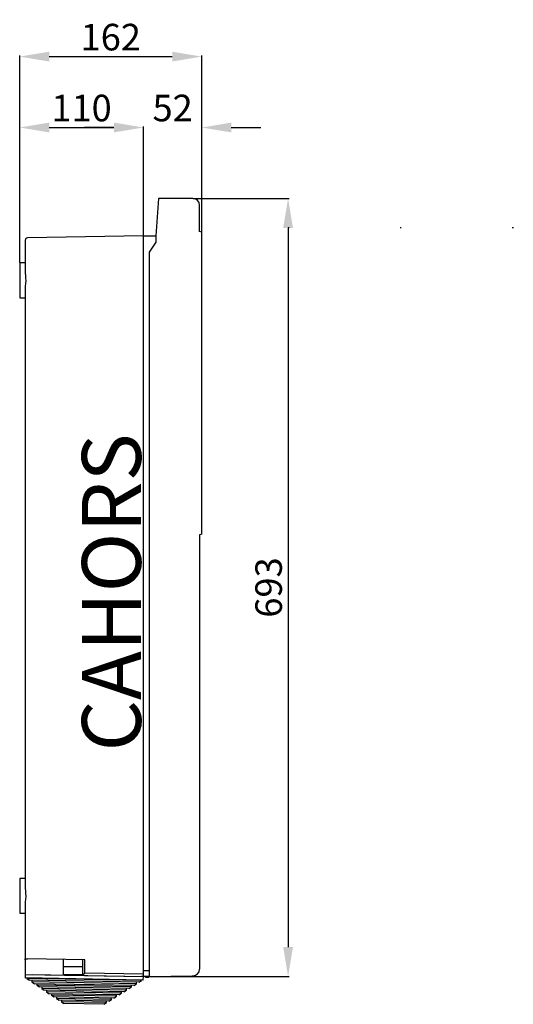
# Model space of a CAD drawing. Extents: x 154 to 342, y 201 to 368.
# Drawn here: x 258 to 342, y 202 to 368 of the extents above; entities that cross this region are included whole.
import ezdxf

# ---------------------------------------------------------------- set-up
doc = ezdxf.new("R2010")
doc.units = 0
doc.header["$MEASUREMENT"] = 0
doc.layers.get('0').update_dxf_attribs({"linetype": 'CONTINUOUS'})
doc.layers.get('DEFPOINTS').update_dxf_attribs({"linetype": 'CONTINUOUS'})
doc.layers.add('COTES', color=2, linetype='CONTINUOUS')
doc.styles.add('ROMANS', font='ARIAL.TTF')
doc.dimstyles.get("Standard").update_dxf_attribs({"dimtxt": 4.5, "dimasz": 5, "dimexe": 0.18, "dimexo": 0.0625, "dimgap": 1, "dimtad": 1, "dimdec": 1, "dimzin": 0, "dimdsep": 46, "dimtxsty": 'ROMANS', "dimcen": 1, "dimclrd": 256, "dimclre": 256, "dimclrt": 256, "dimadec": 0, "dimazin": 0, "dimtfac": 1, "dimtdec": 1, "dimtofl": 0, "dimtmove": 0, "dimatfit": 3, "dimfxl": 1, "dimtolj": 1, "dimtzin": 0, "dimarcsym": 0})

# ---------------------------------------------------------------- blocks, each defined once
blk = doc.blocks.new('*D28')
at = {"lineweight": -2}
for p, q in [((287.76, 338.11), (304.02, 338.11)), ((303.84, 333.11), (303.84, 211.37)), ((280.35, 206.37), (304.02, 206.37))]:
    blk.add_line(p, q, dxfattribs=at)
for points in [[(303.01, 333.11), (304.67, 333.11), (303.84, 338.11)], [(303.01, 211.37), (304.67, 211.37), (303.84, 206.37)]]:
    blk.add_solid(points)
at = {"layer": 'DEFPOINTS', "color": 0}
for p in [(287.7, 338.11), (280.29, 206.37), (303.84, 206.37)]:
    blk.add_point(p, dxfattribs=at)
at = {"insert": (300.54, 272.24), "char_height": 4.5, "attachment_point": 5, "rotation": 90, "style": 'ROMANS'}
blk.add_mtext('\\A1;693', dxfattribs=at)
blk = doc.blocks.new('*D30')
at = {"lineweight": -2}
for p, q in [((258.37, 327.24), (258.37, 362.29)), ((263.37, 362.11), (284.22, 362.11)), ((289.22, 327.24), (289.22, 362.29))]:
    blk.add_line(p, q, dxfattribs=at)
for points in [[(263.37, 362.94), (263.37, 361.28), (258.37, 362.11)], [(284.22, 362.94), (284.22, 361.28), (289.22, 362.11)]]:
    blk.add_solid(points)
at = {"layer": 'DEFPOINTS', "color": 0}
for p in [(289.22, 362.11), (258.37, 327.18), (289.22, 327.18)]:
    blk.add_point(p, dxfattribs=at)
at = {"insert": (273.8, 365.41), "char_height": 4.5, "attachment_point": 5, "style": 'ROMANS'}
blk.add_mtext('\\A1;162', dxfattribs=at)
blk = doc.blocks.new('*D31')
at = {"lineweight": -2}
for p, q in [((258.37, 327.24), (258.37, 350.29)), ((263.37, 350.11), (274.34, 350.11)), ((279.34, 331.82), (279.34, 350.29))]:
    blk.add_line(p, q, dxfattribs=at)
for points in [[(263.37, 350.94), (263.37, 349.28), (258.37, 350.11)], [(274.34, 350.94), (274.34, 349.28), (279.34, 350.11)]]:
    blk.add_solid(points)
at = {"layer": 'DEFPOINTS', "color": 0}
for p in [(279.34, 350.11), (279.34, 331.76), (258.37, 327.18)]:
    blk.add_point(p, dxfattribs=at)
at = {"insert": (268.85, 353.41), "char_height": 4.5, "attachment_point": 5, "style": 'ROMANS'}
blk.add_mtext('\\A1;110', dxfattribs=at)
blk = doc.blocks.new('*D32')
at = {"lineweight": -2}
for p, q in [((274.34, 350.11), (269.34, 350.11)), ((279.34, 331.88), (279.34, 350.29)), ((289.22, 332.47), (289.22, 350.29)), ((294.22, 350.11), (299.22, 350.11))]:
    blk.add_line(p, q, dxfattribs=at)
for points in [[(274.34, 350.94), (274.34, 349.28), (279.34, 350.11)], [(294.22, 350.94), (294.22, 349.28), (289.22, 350.11)]]:
    blk.add_solid(points)
at = {"layer": 'DEFPOINTS', "color": 0}
for p in [(289.22, 350.11), (279.34, 331.82), (289.22, 332.41)]:
    blk.add_point(p, dxfattribs=at)
at = {"insert": (284.28, 353.41), "char_height": 4.5, "attachment_point": 5, "style": 'ROMANS'}
blk.add_mtext('\\A1;52', dxfattribs=at)
blk = doc.blocks.new('PERFIL')
at = {"linetype": 'Continuous'}
for p, q in [((22.56, 131.91), (22.11, 125.59)), ((28.39, 131.91), (22.56, 131.91)), ((29.53, 126.31), (29.53, 130.77)), ((20.02, 125.55), (0.38, 125.21)), ((20.02, 125.55), (22.11, 125.59)), ((20.02, 1.23), (20.02, 125.55)), ((22.11, 125.59), (22.11, 124.49)), ((29.91, 126.2), (29.53, 126.31)), ((29.91, 75.06), (29.91, 126.2)), ((0.01, 124.83), (0.01, 119.18)), ((22.11, 124.49), (20.97, 122.78)), ((20.97, 122.78), (20.97, 1.21)), ((0.01, 120.98), (-0.94, 120.98)), ((-0.94, 120.98), (-0.94, 115.08)), ((0.01, 116.88), (0.01, 15)), ((-0.94, 115.08), (0.01, 115.08)), ((29.53, 74.96), (29.53, 7.75)), ((0.01, 16.8), (-0.94, 16.8)), ((-0.94, 16.8), (-0.94, 10.9)), ((0.01, 12.7), (0.01, 3.19)), ((-0.94, 10.9), (0.01, 10.9)), ((29.53, 6.53), (29.53, 3.85)), ((0.01, 3.19), (0.38, 3.19)), ((0.01, 3.01), (0.01, 3.19)), ((0.01, 3.01), (0.01, 0.53)), ((10.08, 3.02), (0.38, 3.19)), ((6.47, 1.87), (6.47, 3.08)), ((6.47, 0.54), (6.47, 1.87)), ((6.47, 1.87), (9.7, 1.87)), ((10.08, 0.73), (10.08, 3.02)), ((0.01, 0.53), (0, 0)), ((0, 0), (20, -0.35)), ((6.47, 0.54), (9.7, 0.54)), ((20.02, 0.56), (10.08, 0.73)), ((20.35, 0.18), (19.68, 0.19)), ((20, -0.35), (20.01, 0.18)), ((20.02, 1.23), (20.97, 1.21)), ((20.02, 0.18), (20.02, 1.23)), ((20.97, 0.16), (20.02, 0.18)), ((20.35, 0.07), (20.35, 0.18)), ((20.35, 0.07), (20.92, 0.07)), ((20.92, 0.17), (20.92, 0.07)), ((20.97, 0.16), (20.92, 0.17)), ((20.97, 1.21), (20.97, 0.16)), ((20.97, 0.16), (28.29, 0.29)), ((19.94, -0.41), (0.06, -0.06)), ((0.29, -0.06), (0.29, -0.16)), ((19.71, -0.5), (0.29, -0.16)), ((0.29, -0.16), (0.74, -0.46)), ((19.25, -0.79), (0.74, -0.46)), ((1.13, -0.47), (1.12, -0.72)), ((18.86, -1.03), (1.12, -0.72)), ((1.12, -0.72), (1.57, -1.03)), ((18.4, -1.32), (1.57, -1.03)), ((1.96, -1.03), (1.96, -1.29)), ((18, -1.57), (1.96, -1.29)), ((1.96, -1.29), (2.4, -1.59)), ((17.55, -1.85), (2.4, -1.59)), ((2.79, -1.6), (2.79, -1.85)), ((17.55, -1.85), (18, -1.57)), ((18, -1.57), (18.01, -1.31)), ((18.4, -1.32), (18.86, -1.03)), ((18.86, -1.03), (18.86, -0.78)), ((19.25, -0.79), (19.71, -0.5)), ((19.71, -0.5), (19.71, -0.4)), ((17.15, -2.1), (2.79, -1.85)), ((2.79, -1.85), (3.23, -2.15)), ((16.7, -2.39), (3.23, -2.15)), ((3.62, -2.16), (3.62, -2.42)), ((16.3, -2.64), (3.62, -2.42)), ((3.62, -2.42), (4.06, -2.72)), ((15.85, -2.92), (4.06, -2.72)), ((4.46, -2.72), (4.45, -2.98)), ((15.45, -3.17), (4.45, -2.98)), ((4.45, -2.98), (4.9, -3.28)), ((15, -3.46), (4.9, -3.28)), ((5.29, -3.29), (5.28, -3.54)), ((15, -3.46), (15.45, -3.17)), ((15.45, -3.17), (15.45, -2.92)), ((15.85, -2.92), (16.3, -2.64)), ((16.3, -2.64), (16.31, -2.38)), ((16.7, -2.39), (17.15, -2.1)), ((17.15, -2.1), (17.16, -1.85)), ((14.6, -3.71), (5.28, -3.54)), ((5.28, -3.54), (5.73, -3.84)), ((14.14, -3.99), (5.73, -3.84)), ((6.12, -3.85), (6.12, -4.11)), ((13.75, -4.24), (6.12, -4.11)), ((6.12, -4.11), (6.56, -4.41)), ((13.29, -4.52), (6.56, -4.41)), ((13.29, -4.52), (13.75, -4.24)), ((13.75, -4.24), (13.75, -3.98)), ((14.14, -3.99), (14.6, -3.71)), ((14.6, -3.71), (14.6, -3.45))]:
    blk.add_line(p, q, dxfattribs=at)
for p, q in [((22.11, 131.24), (22.12, 131.24)), ((0.01, 0.53), (20.02, 0.18)), ((0.01, 0.53), (20.01, 0.18)), ((1.22, 0.51), (20.01, 0.18))]:
    blk.add_line(p, q)
at = {"color": 6}
blk.add_line((44.73, 126.91), (44.53, 126.91), dxfattribs=at)
at = {"color": 2, "linetype": 'Continuous'}
for p, q in [((29.91, 75.06), (29.53, 74.96)), ((29.53, 7.75), (29.53, 6.53)), ((29.54, 3.85), (29.53, 3.11)), ((9.7, 3.02), (9.7, 0.36)), ((29.53, 3.11), (29.53, 2.44)), ((29.53, 2.44), (29.53, 1.43)), ((9.7, 0.36), (9.7, 0.36)), ((28.29, 0.29), (28.41, 0.29))]:
    blk.add_line(p, q, dxfattribs=at)
at = {"linetype": 'Continuous', "flags": 128}
for points in [[(0.01, 119.18), (0.02, 118.9), (0.07, 118.43), (0.09, 117.93), (0.05, 117.48), (0.01, 117.03), (0.01, 116.88)], [(0.01, 15), (0.02, 14.72), (0.07, 14.25), (0.09, 13.75), (0.05, 13.3), (0.01, 12.85), (0.01, 12.7)]]:
    blk.add_lwpolyline(points, dxfattribs=at)
at = {"linetype": 'Continuous'}
for centre, radius, start, end in [((28.39, 130.77), 1.14, 0, 90), ((0.39, 124.83), 0.38, 91, 180), ((0.06, 0), 0.0588, 179, 269), ((28.39, 1.43), 1.14, 271, 0), ((19.94, -0.35), 0.0588, 269, 359)]:
    blk.add_arc(centre, radius, start, end, dxfattribs=at)
at = {"color": 2, "linetype": 'Continuous'}
blk.add_arc((20.78, -10.34), 15.4, 134.0173, 135.9829, dxfattribs=at)
at = {"layer": 'COTES', "insert": (15.9, 65.2), "char_height": 10, "width": 51.6802, "attachment_point": 5, "rotation": 90, "style": 'ROMANS'}
blk.add_mtext('CAHORS', dxfattribs=at)
for base, p1, p2, text, picture, middle in [((29.91, 155.91), (-0.94, 120.98), (29.91, 120.98), '162', '*D30', (14.48, 159.2)), ((20.02, 143.91), (-0.94, 120.98), (20.02, 125.55), '110', '*D31', (9.54, 147.2)), ((29.91, 143.91), (20.02, 125.61), (29.91, 126.2), '52', '*D32', (24.96, 147.2))]:
    dim = blk.add_linear_dim(base=base, p1=p1, p2=p2, text=text, dimstyle='Standard')
    dim.commit()
    dim.dimension.update_dxf_attribs({"geometry": picture, "text_midpoint": middle, "insert": (-259.31, -206.2)})
dim = blk.add_linear_dim(base=(44.53, 0.16), p1=(28.39, 131.91), p2=(20.97, 0.16), angle=90, text='693', dimstyle='Standard')
dim.commit()
dim.dimension.update_dxf_attribs({"geometry": '*D28', "text_midpoint": (41.23, 66.03), "insert": (-259.31, -206.2)})

msp = doc.modelspace()

# ---------------------------------------------------------------- linework, layer by layer
at = {"color": 6}
for p, q in [((323.02, 333.11), (322.82, 333.11)), ((323.02, 333.11), (322.82, 333.11)), ((342, 333.11), (341.8, 333.11))]:
    msp.add_line(p, q, dxfattribs=at)

# ---------------------------------------------------------------- block references
msp.add_blockref('PERFIL', (259.31, 206.2))

doc.saveas('drawing.dxf')
